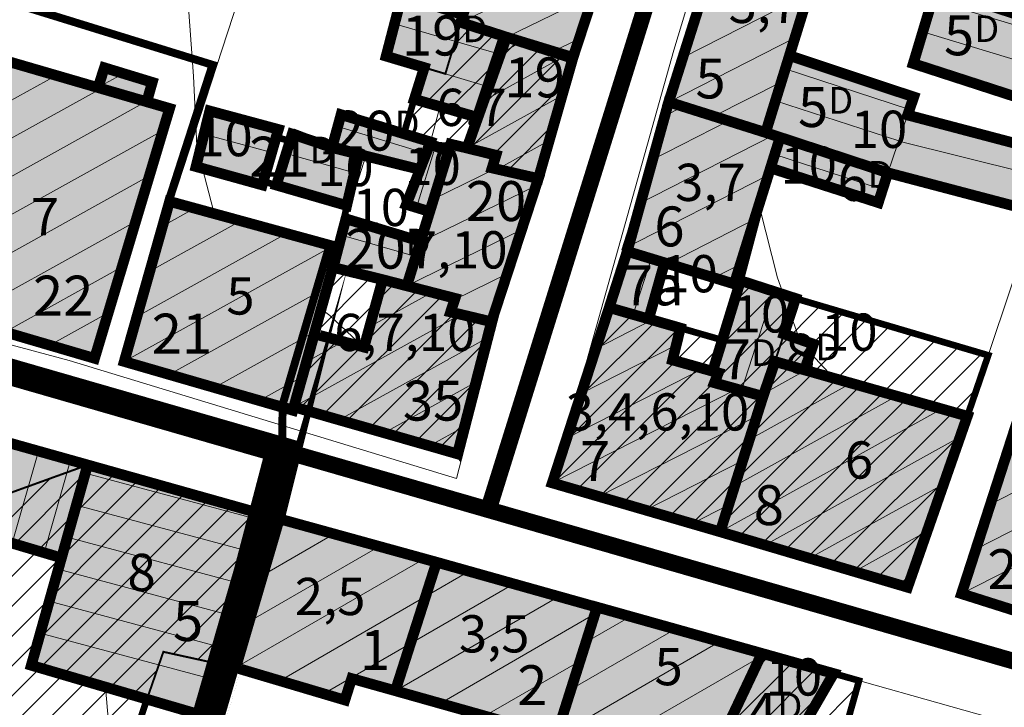
# Model space of a CAD drawing. Extents: x 5408609 to 5409966, y 4969478 to 4971152.
# Drawn here: x 5409607 to 5409681, y 4970543 to 4970594 of the extents above; entities that cross this region are included whole.
import ezdxf

# ---------------------------------------------------------------- set-up
doc = ezdxf.new("R2010")
doc.units = 0
doc.linetypes.add('DASHED', pattern=[0.75, 0.5, -0.25])
doc.layers.get('0').update_dxf_attribs({"color": 8, "linetype": 'CONTINUOUS'})
for name, color, linetype in [('01_SLOJNICE', 252, 'CONTINUOUS'), ('07_OSTALO', 252, 'CONTINUOUS'), ('0_gradivi dio', 140, 'CONTINUOUS'), ('BLOKOVI PODJELA-NOVO', 1, 'DASHED'), ('kulturno_dobro_registrira', 211, 'CONTINUOUS'), ('LEGENDA', 7, 'CONTINUOUS'), ('NATJECAJI', 40, 'CONTINUOUS'), ('OBJEKTI', 252, 'CONTINUOUS'), ('OBJEKTI BROJ', 251, 'CONTINUOUS')]:
    doc.layers.add(name, color=color, linetype=linetype)
doc.layers.add('06_KUCE', color=252, linetype='CONTINUOUS', lineweight=20)
doc.layers.add('DOGRADNJA_HATCH', color=140, linetype='CONTINUOUS', lineweight=13)
doc.layers.add('OBJEKTI hatch', color=7, linetype='CONTINUOUS', true_color=0xdfdfdf)
doc.styles.add('Style-Times New Roman', font='ARIALNB.TTF')
picture_1 = doc.add_image_def('image1.jpg', size_in_pixel=(7481, 11420))

msp = doc.modelspace()

# ---------------------------------------------------------------- hatches: boundary and pattern name
at = {"layer": 'DOGRADNJA_HATCH'}
h = msp.add_hatch(dxfattribs=at)
h.set_pattern_fill('ANSI31', color=256, scale=0.5)
h.paths.add_polyline_path([(5409639.837, 4970594.05), (5409638.683, 4970590.185), (5409637.097, 4970590.658), (5409636.354, 4970588.277), (5409635.562, 4970585.681), (5409637.563, 4970585.07), (5409639.08, 4970584.902), (5409640.305, 4970584.603), (5409642.486, 4970584.071), (5409642.195, 4970583.108), (5409645.67, 4970582.315), (5409648.256, 4970591.347), (5409643.256, 4970592.952)])
h = msp.add_hatch(dxfattribs=at)
h.set_pattern_fill('ANSI31', color=256, scale=0.5)
h.paths.add_polyline_path([(5409630.252, 4970575.637), (5409633.972, 4970574.717), (5409635.784, 4970574.249), (5409639.412, 4970573.313), (5409639.077, 4970572.284), (5409642.134, 4970571.496), (5409639.589, 4970561.623), (5409627.298, 4970565.151), (5409628.843, 4970570.634)])
h = msp.add_hatch(dxfattribs=at)
h.set_pattern_fill('ANSI31', color=256, scale=0.5)
h.paths.add_polyline_path([(5409650.991, 4970572.614), (5409656.343, 4970571.078), (5409659.486, 4970570.176), (5409660.846, 4970574.644), (5409664.994, 4970573.289), (5409663.449, 4970568.561), (5409662.551, 4970565.944), (5409659.33, 4970555.765), (5409646.747, 4970559.457)])
h = msp.add_hatch(dxfattribs=at)
h.set_pattern_fill('ANSI31', color=256, scale=0.5)
h.paths.add_polyline_path([(5409664.994, 4970573.289), (5409663.449, 4970568.561), (5409659.33, 4970555.765), (5409673.41, 4970551.596), (5409677.9, 4970564.457), (5409679.471, 4970569.031)])
h = msp.add_hatch(dxfattribs=at)
h.set_pattern_fill('ANSI31', color=256, scale=0.5)
h.paths.add_polyline_path([(5409626.212, 4970556.737), (5409611.806, 4970560.791), (5409604.427, 4970558.121), (5409588.666, 4970511.282), (5409603.373, 4970505.953), (5409617.496, 4970546.745), (5409622.932, 4970545.554)])
h = msp.add_hatch(dxfattribs=at)
h.set_pattern_fill('ANSI31', color=256, scale=0.5)
h.paths.add_polyline_path([(5409670.59, 4970537.621), (5409668.883, 4970541.444), (5409669.762, 4970544.578), (5409662.468, 4970546.626), (5409661.22, 4970543.986), (5409659.994, 4970541.394), (5409664.475, 4970539.275), (5409665.623, 4970537.506), (5409660.562, 4970534.38), (5409661.835, 4970532.29), (5409656.698, 4970529.274), (5409661.845, 4970520.243), (5409675.907, 4970528.545)])
at = {"layer": 'OBJEKTI hatch', "true_color": 0xc7c7c7}
for points in [[(5409652.047, 4970602.921), (5409643.297, 4970605.408), (5409640.013, 4970594.627), (5409639.837, 4970594.05), (5409643.275, 4970592.946), (5409648.253, 4970591.348)], [(5409659.642, 4970601.241), (5409666.767, 4970598.788), (5409664.531, 4970591.555), (5409662.743, 4970585.772), (5409655.46, 4970588.067)], [(5409686.408, 4970593.101), (5409684.6, 4970587.464), (5409673.835, 4970590.958), (5409675.535, 4970596.615)], [(5409641.079, 4970586.922), (5409636.354, 4970588.277), (5409637.097, 4970590.658), (5409634.232, 4970591.514), (5409635.416, 4970596.056), (5409640.013, 4970594.627), (5409639.837, 4970594.05), (5409643.109, 4970592.999)], [(5409640.305, 4970584.603), (5409643.275, 4970592.946), (5409648.275, 4970591.415), (5409645.67, 4970582.315), (5409642.195, 4970583.108), (5409642.486, 4970584.071)], [(5409617.964, 4970587.584), (5409604.198, 4970591.59), (5409598.846, 4970572.762), (5409612.327, 4970568.801)], [(5409664.531, 4970591.555), (5409673.876, 4970588.446), (5409673.412, 4970587.089), (5409683.784, 4970584.356), (5409682.486, 4970579.969), (5409671.93, 4970582.748), (5409663.83, 4970585.414), (5409662.743, 4970585.772)], [(5409613.066, 4970590.644), (5409616.662, 4970589.546), (5409616.249, 4970588.083), (5409612.583, 4970589.15)], [(5409655.46, 4970588.067), (5409662.743, 4970585.772), (5409663.83, 4970585.414), (5409663.109, 4970583.107), (5409660.385, 4970574.396), (5409652.346, 4970576.842)], [(5409620.98, 4970587.396), (5409626.136, 4970586.006), (5409624.929, 4970581.832), (5409619.949, 4970583.213)], [(5409630.167, 4970584.643), (5409630.844, 4970587.12), (5409637.563, 4970585.07), (5409636.774, 4970582.992), (5409632.176, 4970584.141), (5409630.186, 4970584.713)], [(5409627.177, 4970585.657), (5409630.167, 4970584.643), (5409632.176, 4970584.141), (5409631.271, 4970580.288), (5409625.987, 4970581.821)], [(5409663.109, 4970583.107), (5409671.21, 4970580.504), (5409671.93, 4970582.748), (5409663.83, 4970585.414)], [(5409638.917, 4970584.374), (5409637.52, 4970584.91), (5409635.753, 4970580.369), (5409637.51, 4970579.827)], [(5409645.67, 4970582.315), (5409642.148, 4970571.551), (5409639.077, 4970572.284), (5409639.412, 4970573.313), (5409635.784, 4970574.249), (5409636.798, 4970577.525), (5409638.917, 4970584.374), (5409639.08, 4970584.902), (5409642.486, 4970584.071), (5409642.195, 4970583.108)], [(5409617.963, 4970580.596), (5409630.639, 4970577.124), (5409627.226, 4970564.896), (5409614.556, 4970568.565)], [(5409635.784, 4970574.249), (5409633.972, 4970574.717), (5409630.252, 4970575.637), (5409630.639, 4970577.124), (5409631.209, 4970579.288), (5409636.819, 4970577.593)], [(5409652.346, 4970576.842), (5409650.991, 4970572.614), (5409653.959, 4970571.762), (5409655.153, 4970575.988)], [(5409628.843, 4970570.634), (5409632.572, 4970569.643), (5409633.972, 4970574.717), (5409639.412, 4970573.313), (5409639.077, 4970572.284), (5409642.148, 4970571.551), (5409639.589, 4970561.623), (5409627.298, 4970565.151), (5409628.888, 4970570.792)], [(5409660.858, 4970574.644), (5409664.999, 4970573.303), (5409664.126, 4970570.631), (5409666.338, 4970569.873), (5409665.668, 4970567.931), (5409663.449, 4970568.561), (5409662.551, 4970565.944), (5409658.898, 4970566.965), (5409659.192, 4970567.711), (5409658.766, 4970567.831)], [(5409650.991, 4970572.614), (5409653.959, 4970571.762), (5409656.343, 4970571.078), (5409655.752, 4970568.678), (5409658.766, 4970567.831), (5409659.192, 4970567.711), (5409658.898, 4970566.965), (5409662.551, 4970565.944), (5409659.33, 4970555.765), (5409646.714, 4970559.44), (5409650.991, 4970572.614), (5409653.959, 4970571.762)], [(5409677.9, 4970564.457), (5409673.41, 4970551.596), (5409659.33, 4970555.765), (5409662.551, 4970565.944), (5409663.449, 4970568.561), (5409665.668, 4970567.931)], [(5409681.804, 4970564.533), (5409686.878, 4970562.878), (5409685.721, 4970558.62), (5409691.952, 4970556.743), (5409691.349, 4970554.914), (5409693.754, 4970554.172), (5409692.088, 4970548.577), (5409691.544, 4970546.749), (5409688.898, 4970547.486), (5409677.46, 4970551.112), (5409681.802, 4970564.534)], [(5409605.64, 4970562.523), (5409603.738, 4970555.619), (5409609.841, 4970553.803), (5409611.806, 4970560.791)], [(5409611.806, 4970560.791), (5409626.212, 4970556.737), (5409621.764, 4970541.569), (5409607.572, 4970545.732)], [(5409626.212, 4970556.737), (5409638.024, 4970553.479), (5409634.925, 4970543.819), (5409631.646, 4970544.738), (5409631.133, 4970543.121), (5409622.935, 4970545.555), (5409626.214, 4970556.745)], [(5409638.024, 4970553.479), (5409650.078, 4970550.095), (5409647.01, 4970540.409), (5409634.925, 4970543.819), (5409638.026, 4970553.485)], [(5409650.08, 4970550.102), (5409662.468, 4970546.626), (5409658.112, 4970537.413), (5409647.01, 4970540.409)]]:
    msp.add_hatch(color=9, dxfattribs=at).paths.add_polyline_path(points)
h = msp.add_hatch(color=9, dxfattribs=at)
h.dxf.hatch_style = 1
h.paths.add_polyline_path([(5409662.468, 4970546.626), (5409667.854, 4970545.114), (5409664.475, 4970539.275), (5409659.994, 4970541.394)])

# ---------------------------------------------------------------- linework, layer by layer
at = {"layer": '01_SLOJNICE', "lineweight": 13}
for p, q in [((5409664.61, 4970572.111), (5409665.278, 4970570.236)), ((5409639.338, 4970561.695), (5409639.837, 4970561.024))]:
    msp.add_line(p, q, dxfattribs=at)
for points in [[(5409618.252, 4970606.25), (5409619.039, 4970600), (5409619.769, 4970590), (5409620.008, 4970584.786), (5409620.175, 4970584.131)], [(5409620.445, 4970583.075), (5409621.23, 4970580), (5409621.593, 4970579.602)], [(5409662.254, 4970580.372), (5409662.341, 4970580), (5409663.628, 4970574.864), (5409664.078, 4970573.601)], [(5409629.369, 4970572.501), (5409630, 4970572.023), (5409632.544, 4970569.65)], [(5409666.106, 4970569.201), (5409667.481, 4970567.725), (5409668.081, 4970567.246)], [(5409613.156, 4970544.094), (5409613.503, 4970540), (5409614.072, 4970536.651)]]:
    msp.add_lwpolyline(points, dxfattribs=at)
at = {"layer": '06_KUCE', "lineweight": 13}
for p, q in [((5409650.909, 4970599.45), (5409639.837, 4970594.05)), ((5409656.523, 4970591.414), (5409665.977, 4970596.231)), ((5409649.824, 4970596.139), (5409643.275, 4970592.946)), ((5409675.274, 4970595.747), (5409686.186, 4970592.41)), ((5409642.673, 4970591.694), (5409634.863, 4970593.934)), ((5409674.555, 4970593.352), (5409685.423, 4970590.029)), ((5409644.394, 4970592.586), (5409642.648, 4970591.619)), ((5409648.738, 4970592.828), (5409646.715, 4970591.842)), ((5409655.46, 4970588.067), (5409664.947, 4970592.901)), ((5409647.66, 4970591.538), (5409641.477, 4970588.111)), ((5409664.22, 4970590.549), (5409673.558, 4970587.515)), ((5409609.436, 4970590.066), (5409602.704, 4970586.334)), ((5409614.492, 4970590.208), (5409612.583, 4970589.15)), ((5409658.862, 4970586.995), (5409663.917, 4970589.57)), ((5409612.818, 4970589.082), (5409601.739, 4970582.941)), ((5409616.199, 4970588.098), (5409600.775, 4970579.548)), ((5409616.33, 4970588.368), (5409615.964, 4970588.166)), ((5409636.354, 4970588.277), (5409641.079, 4970586.922)), ((5409647.458, 4970588.568), (5409640.305, 4970584.603)), ((5409663.482, 4970588.161), (5409672.75, 4970585.149)), ((5409655.122, 4970586.997), (5409656.548, 4970587.724)), ((5409654.064, 4970583.652), (5409659.951, 4970586.652)), ((5409617.499, 4970585.96), (5409599.81, 4970576.155)), ((5409630.6, 4970586.227), (5409637.243, 4970584.197)), ((5409662.265, 4970585.923), (5409662.888, 4970586.24)), ((5409620.547, 4970585.641), (5409625.636, 4970584.277)), ((5409620.547, 4970585.641), (5409625.636, 4970584.277)), ((5409646.487, 4970585.171), (5409642.598, 4970583.016)), ((5409653.007, 4970580.308), (5409663.343, 4970585.574)), ((5409683.236, 4970582.506), (5409672.741, 4970585.122)), ((5409636.52, 4970580.132), (5409637.932, 4970584.752)), ((5409640.038, 4970584.668), (5409638.825, 4970584.077)), ((5409631.847, 4970582.741), (5409626.728, 4970584.209)), ((5409663.429, 4970584.132), (5409671.529, 4970581.5)), ((5409642.431, 4970583.054), (5409637.811, 4970580.801)), ((5409616.528, 4970582.563), (5409598.846, 4970572.762)), ((5409651.949, 4970576.963), (5409662.939, 4970582.563)), ((5409645.49, 4970581.764), (5409636.798, 4970577.525)), ((5409619.855, 4970580.078), (5409617.437, 4970578.737)), ((5409655.397, 4970575.914), (5409661.895, 4970579.225)), ((5409615.556, 4970579.166), (5409602.216, 4970571.772)), ((5409623.307, 4970579.132), (5409616.476, 4970575.346)), ((5409644.407, 4970578.455), (5409635.784, 4970574.249)), ((5409626.758, 4970578.187), (5409615.516, 4970571.956)), ((5409630.885, 4970578.056), (5409636.467, 4970576.456)), ((5409630.209, 4970577.242), (5409614.556, 4970568.565)), ((5409652.79, 4970572.097), (5409654.153, 4970576.292)), ((5409614.584, 4970575.769), (5409605.587, 4970570.782)), ((5409658.844, 4970574.865), (5409660.851, 4970575.887)), ((5409643.324, 4970575.145), (5409639.383, 4970573.223)), ((5409629.842, 4970574.18), (5409617.943, 4970567.584)), ((5409634.156, 4970574.669), (5409633.924, 4970574.54)), ((5409637.675, 4970573.761), (5409632.992, 4970571.166)), ((5409660.929, 4970566.397), (5409663.346, 4970573.838)), ((5409613.612, 4970572.372), (5409608.957, 4970569.791)), ((5409639.838, 4970572.102), (5409627.298, 4970565.151)), ((5409642.241, 4970571.835), (5409641.819, 4970571.63)), ((5409649.988, 4970569.526), (5409654.226, 4970571.685)), ((5409628.888, 4970570.792), (5409621.33, 4970566.603)), ((5409641.839, 4970570.353), (5409630.695, 4970564.176)), ((5409630.999, 4970570.061), (5409628.253, 4970568.538)), ((5409648.897, 4970566.164), (5409656.028, 4970569.797)), ((5409612.64, 4970568.975), (5409612.327, 4970568.801)), ((5409627.933, 4970567.405), (5409624.717, 4970565.622)), ((5409647.805, 4970562.802), (5409658.063, 4970568.029)), ((5409665.761, 4970567.905), (5409662.621, 4970566.164)), ((5409640.98, 4970567.018), (5409634.093, 4970563.201)), ((5409669.17, 4970566.936), (5409661.524, 4970562.698)), ((5409646.714, 4970559.44), (5409660.567, 4970566.498)), ((5409672.58, 4970565.968), (5409660.427, 4970559.231)), ((5409650.218, 4970558.419), (5409662.083, 4970564.465)), ((5409675.99, 4970565), (5409659.33, 4970555.765)), ((5409640.12, 4970563.683), (5409637.49, 4970562.225)), ((5409677.356, 4970562.899), (5409662.691, 4970554.77)), ((5409608.119, 4970561.827), (5409606.134, 4970554.906)), ((5409610.526, 4970561.151), (5409608.531, 4970554.193)), ((5409653.721, 4970557.399), (5409661.024, 4970561.12)), ((5409679.634, 4970557.831), (5409686.451, 4970561.305)), ((5409611.632, 4970560.173), (5409626.084, 4970556.301)), ((5409676.119, 4970559.354), (5409666.052, 4970553.775)), ((5409610.955, 4970557.766), (5409625.381, 4970553.901)), ((5409657.225, 4970556.378), (5409659.966, 4970557.775)), ((5409678.547, 4970554.472), (5409686.329, 4970558.437)), ((5409677.46, 4970551.112), (5409689.789, 4970557.394)), ((5409625.99, 4970555.979), (5409626.96, 4970556.539)), ((5409624.972, 4970552.504), (5409630.34, 4970555.604)), ((5409674.881, 4970555.81), (5409669.414, 4970552.779)), ((5409610.279, 4970555.36), (5409624.678, 4970551.501)), ((5409623.953, 4970549.03), (5409633.721, 4970554.669)), ((5409622.935, 4970545.555), (5409637.102, 4970553.734)), ((5409609.602, 4970552.953), (5409623.974, 4970549.102)), ((5409637.198, 4970550.905), (5409640.474, 4970552.796)), ((5409636.062, 4970547.362), (5409643.836, 4970551.851)), ((5409673.644, 4970552.266), (5409672.775, 4970551.784)), ((5409608.925, 4970550.546), (5409623.271, 4970546.702)), ((5409626.237, 4970544.575), (5409637.198, 4970550.903)), ((5409634.925, 4970543.819), (5409647.198, 4970550.905)), ((5409638.284, 4970542.871), (5409649.917, 4970549.588)), ((5409649.248, 4970547.475), (5409652.583, 4970549.4)), ((5409608.249, 4970548.139), (5409622.567, 4970544.302)), ((5409648.129, 4970543.942), (5409655.947, 4970548.456)), ((5409647.01, 4970540.409), (5409659.312, 4970547.512)), ((5409629.539, 4970543.594), (5409636.061, 4970547.36)), ((5409641.643, 4970541.924), (5409648.798, 4970546.055)), ((5409650.417, 4970539.489), (5409662.352, 4970546.38))]:
    msp.add_line(p, q, dxfattribs=at)
for points in [[(5409639.837, 4970594.05), (5409640.013, 4970594.627), (5409643.297, 4970605.408), (5409652.044, 4970602.912), (5409648.253, 4970591.348), (5409643.109, 4970592.999)], [(5409655.46, 4970588.067), (5409659.642, 4970601.241), (5409666.767, 4970598.788), (5409664.531, 4970591.555), (5409662.743, 4970585.772)], [(5409673.835, 4970590.958), (5409675.535, 4970596.615), (5409686.408, 4970593.101), (5409686.401, 4970593.079), (5409684.6, 4970587.464)], [(5409634.232, 4970591.514), (5409635.416, 4970596.056), (5409640.013, 4970594.627), (5409639.837, 4970594.05), (5409643.109, 4970592.999), (5409641.853, 4970589.238), (5409637.097, 4970590.658)], [(5409640.305, 4970584.603), (5409641.853, 4970589.238), (5409643.109, 4970592.999), (5409648.253, 4970591.348), (5409645.67, 4970582.315), (5409642.195, 4970583.108), (5409642.486, 4970584.071)], [(5409598.846, 4970572.762), (5409604.198, 4970591.59), (5409612.583, 4970589.15), (5409616.249, 4970588.083), (5409617.964, 4970587.584), (5409612.57, 4970568.73)], [(5409662.743, 4970585.772), (5409664.531, 4970591.555), (5409673.876, 4970588.446), (5409673.412, 4970587.089), (5409671.93, 4970582.748), (5409663.83, 4970585.414)], [(5409612.583, 4970589.15), (5409613.066, 4970590.644), (5409616.662, 4970589.546), (5409616.249, 4970588.083)], [(5409636.354, 4970588.277), (5409637.097, 4970590.658), (5409641.853, 4970589.238), (5409640.305, 4970584.603), (5409639.08, 4970584.902), (5409638.917, 4970584.374), (5409637.52, 4970584.91), (5409637.563, 4970585.07), (5409638.247, 4970587.588)], [(5409651.949, 4970576.963), (5409655.46, 4970588.067), (5409662.743, 4970585.772), (5409663.83, 4970585.414), (5409663.109, 4970583.107), (5409660.385, 4970574.396), (5409655.153, 4970575.988), (5409652.346, 4970576.842)], [(5409619.949, 4970583.213), (5409620.98, 4970587.396), (5409626.136, 4970586.006), (5409624.929, 4970581.832)], [(5409630.167, 4970584.643), (5409630.186, 4970584.713), (5409630.844, 4970587.12), (5409637.563, 4970585.07), (5409637.52, 4970584.91), (5409636.774, 4970582.992), (5409632.176, 4970584.141)], [(5409671.93, 4970582.748), (5409673.412, 4970587.089), (5409683.784, 4970584.356), (5409682.486, 4970579.969)], [(5409625.987, 4970581.821), (5409627.177, 4970585.657), (5409630.186, 4970584.713), (5409630.167, 4970584.643), (5409632.176, 4970584.141), (5409631.271, 4970580.288)], [(5409663.109, 4970583.107), (5409663.83, 4970585.414), (5409671.93, 4970582.748), (5409671.21, 4970580.504)], [(5409635.784, 4970574.249), (5409636.819, 4970577.593), (5409637.51, 4970579.827), (5409638.917, 4970584.374), (5409639.08, 4970584.902), (5409640.305, 4970584.603), (5409642.486, 4970584.071), (5409642.195, 4970583.108), (5409645.67, 4970582.315), (5409642.148, 4970571.551), (5409639.077, 4970572.284), (5409639.412, 4970573.313)], [(5409614.556, 4970568.565), (5409617.963, 4970580.596), (5409630.639, 4970577.124), (5409630.669, 4970577.116), (5409630.252, 4970575.637), (5409628.843, 4970570.634), (5409627.298, 4970565.151), (5409627.226, 4970564.896)], [(5409630.252, 4970575.637), (5409630.669, 4970577.116), (5409630.639, 4970577.124), (5409631.209, 4970579.288), (5409636.819, 4970577.593), (5409635.784, 4970574.249), (5409633.972, 4970574.717), (5409633.929, 4970574.56)], [(5409650.991, 4970572.614), (5409652.346, 4970576.842), (5409655.153, 4970575.988), (5409653.959, 4970571.762)], [(5409627.298, 4970565.151), (5409628.843, 4970570.634), (5409632.572, 4970569.643), (5409633.929, 4970574.56), (5409633.972, 4970574.717), (5409635.784, 4970574.249), (5409639.412, 4970573.313), (5409639.077, 4970572.284), (5409642.148, 4970571.551), (5409639.589, 4970561.623)], [(5409658.766, 4970567.831), (5409660.858, 4970574.644), (5409664.999, 4970573.303), (5409664.126, 4970570.631), (5409663.449, 4970568.561), (5409663.385, 4970568.579), (5409662.551, 4970565.944), (5409658.898, 4970566.965), (5409659.192, 4970567.711)], [(5409646.714, 4970559.44), (5409650.991, 4970572.614), (5409653.959, 4970571.762), (5409656.343, 4970571.078), (5409655.752, 4970568.678), (5409658.766, 4970567.831), (5409659.192, 4970567.711), (5409658.898, 4970566.965), (5409662.551, 4970565.944), (5409659.33, 4970555.765)], [(5409663.449, 4970568.561), (5409664.126, 4970570.631), (5409666.338, 4970569.873), (5409665.668, 4970567.931)], [(5409659.33, 4970555.765), (5409662.551, 4970565.944), (5409663.385, 4970568.579), (5409663.449, 4970568.561), (5409665.668, 4970567.931), (5409677.9, 4970564.457), (5409673.41, 4970551.596)], [(5409677.46, 4970551.112), (5409681.802, 4970564.534), (5409681.804, 4970564.533), (5409686.797, 4970562.904), (5409686.878, 4970562.878), (5409686.804, 4970562.604), (5409685.721, 4970558.62), (5409687.336, 4970558.133), (5409691.952, 4970556.743), (5409691.349, 4970554.914), (5409688.933, 4970547.591), (5409688.898, 4970547.486)], [(5409603.738, 4970555.619), (5409605.64, 4970562.523), (5409611.806, 4970560.791), (5409609.841, 4970553.803)], [(5409607.572, 4970545.732), (5409609.841, 4970553.803), (5409611.806, 4970560.791), (5409626.212, 4970556.737), (5409622.935, 4970545.555), (5409621.764, 4970541.569)], [(5409622.935, 4970545.555), (5409626.212, 4970556.737), (5409626.214, 4970556.745), (5409638.024, 4970553.479), (5409634.925, 4970543.819), (5409631.646, 4970544.738), (5409631.133, 4970543.121)], [(5409634.925, 4970543.819), (5409638.024, 4970553.479), (5409638.026, 4970553.485), (5409650.078, 4970550.095), (5409647.01, 4970540.409), (5409646.412, 4970540.578), (5409641.986, 4970541.827)], [(5409647.01, 4970540.409), (5409650.078, 4970550.095), (5409650.08, 4970550.102), (5409662.468, 4970546.626), (5409659.813, 4970541.011), (5409658.112, 4970537.413), (5409649.45, 4970539.75)]]:
    msp.add_lwpolyline(points, close=True, dxfattribs=at)
msp.add_lwpolyline([(5409637.52, 4970584.91), (5409638.917, 4970584.374), (5409637.51, 4970579.827), (5409635.753, 4970580.369), (5409636.774, 4970582.992)], dxfattribs=at)
at = {"layer": '07_OSTALO', "linetype": 'Continuous', "lineweight": 13}
for p, q in [((5409624.415, 4970599.746), (5409618.152, 4970580.544)), ((5409631.209, 4970579.288), (5409632.696, 4970584.011))]:
    msp.add_line(p, q, dxfattribs=at)
for points in [[(5409643.14, 4970573.823), (5409639.513, 4970559.768), (5409610.422, 4970568.631), (5409598.102, 4970571.957), (5409595.304, 4970573.572), (5409598.852, 4970584.606), (5409612.55, 4970628.576), (5409618.244, 4970647.198), (5409622.356, 4970660.606), (5409627.015, 4970675.507), (5409633.727, 4970697.458), (5409640.083, 4970715.179), (5409642.454, 4970720.138), (5409647.819, 4970727.231), (5409651.996, 4970729.985), (5409661.608, 4970732.353)], [(5409714.112, 4970664.052), (5409692.412, 4970670.834), (5409682.132, 4970674.522), (5409687.076, 4970690.834), (5409679.755, 4970693.081), (5409674.716, 4970677.195), (5409669.684, 4970660.488), (5409666.448, 4970648.571), (5409663.719, 4970639.044), (5409655.551, 4970614.206), (5409648.275, 4970591.415)], [(5409688.415, 4970547.621), (5409677.46, 4970551.112), (5409681.963, 4970565.03), (5409688.052, 4970582.832), (5409695.185, 4970604.817), (5409696.718, 4970609.274), (5409702.722, 4970608.032), (5409707.933, 4970623.964), (5409698.039, 4970626.466), (5409685.818, 4970587.947), (5409678.821, 4970567.095), (5409673.375, 4970551.497), (5409646.74, 4970559.432), (5409655.853, 4970591.955), (5409667.189, 4970629.5), (5409669.314, 4970637.212), (5409670.489, 4970638.484), (5409672.662, 4970638.27), (5409734.325, 4970617.892)], [(5409643.14, 4970573.823), (5409645.67, 4970582.315), (5409648.275, 4970591.415)], [(5409614.066, 4970491.174), (5409606.772, 4970486.737), (5409578.426, 4970469.491), (5409575.461, 4970472.131), (5409582.082, 4970491.4), (5409588.666, 4970511.282), (5409598.693, 4970541.144), (5409603.738, 4970555.619), (5409605.64, 4970562.523), (5409626.214, 4970556.745), (5409650.08, 4970550.102), (5409667.077, 4970545.332), (5409678.622, 4970542.092), (5409688.058, 4970539.444), (5409689.672, 4970537.173), (5409664.73, 4970521.998), (5409661.845, 4970520.243), (5409631.063, 4970501.515), (5409614.066, 4970491.174)]]:
    msp.add_lwpolyline(points, dxfattribs=at)
at = {"layer": '0_gradivi dio', "color": 250, "linetype": 'Continuous', "ltscale": 1.5, "true_color": 0x1f1f1f, "const_width": 0.5, "flags": 128}
for points in [[(5409682.486, 4970579.969), (5409671.93, 4970582.748), (5409671.21, 4970580.504), (5409663.109, 4970583.107), (5409660.858, 4970574.644), (5409664.999, 4970573.303), (5409679.471, 4970569.031), (5409677.9, 4970564.457), (5409673.41, 4970551.596), (5409659.33, 4970555.765), (5409646.714, 4970559.44), (5409650.991, 4970572.614), (5409652.346, 4970576.842), (5409655.46, 4970588.067), (5409659.642, 4970601.241), (5409663.655, 4970613.459), (5409667.001, 4970625.073), (5409670.749, 4970637.142)], [(5409685.056, 4970619.433), (5409678.046, 4970621.111), (5409676.761, 4970617.096), (5409677.981, 4970616.792), (5409677.981, 4970616.792), (5409676.894, 4970613.413), (5409675.515, 4970613.778), (5409673.88, 4970608.336), (5409675.177, 4970607.947), (5409671.665, 4970597.101), (5409666.767, 4970598.788), (5409664.531, 4970591.555), (5409673.876, 4970588.446), (5409673.412, 4970587.089), (5409683.784, 4970584.356)], [(5409651.879, 4970602.705), (5409648.228, 4970591.268), (5409645.67, 4970582.315), (5409642.13, 4970571.497), (5409639.589, 4970561.623), (5409627.272, 4970565.061), (5409614.581, 4970568.655), (5409617.948, 4970580.544), (5409630.669, 4970577.116), (5409631.271, 4970580.288), (5409625.006, 4970582.1), (5409624.929, 4970581.832), (5409619.949, 4970583.213), (5409620.98, 4970587.396), (5409626.109, 4970585.913), (5409625.967, 4970585.421), (5409627.274, 4970585.073), (5409627.455, 4970585.749), (5409630.186, 4970584.713), (5409630.844, 4970587.12), (5409635.562, 4970585.681), (5409637.053, 4970590.671), (5409634.232, 4970591.513), (5409635.416, 4970596.056)], [(5409691.503, 4970546.762), (5409677.46, 4970551.112), (5409681.791, 4970564.498)], [(5409641.986, 4970541.827), (5409631.646, 4970544.738), (5409631.163, 4970543.112), (5409622.961, 4970545.547), (5409626.114, 4970556.773), (5409638.018, 4970553.459), (5409650.08, 4970550.102), (5409662.48, 4970546.651), (5409669.762, 4970544.578), (5409668.883, 4970541.444)]]:
    msp.add_lwpolyline(points, dxfattribs=at)
for points in [[(5409675.55, 4970600.277), (5409687.707, 4970596.389), (5409686.591, 4970592.972), (5409686.408, 4970593.101), (5409684.6, 4970587.464), (5409673.823, 4970590.921), (5409675.639, 4970596.582), (5409674.491, 4970596.923)], [(5409598.846, 4970572.762), (5409604.198, 4970591.59), (5409612.583, 4970589.15), (5409613.066, 4970590.644), (5409616.662, 4970589.546), (5409616.198, 4970588.098), (5409617.96, 4970587.569), (5409612.327, 4970568.801)], [(5409655.153, 4970575.988), (5409660.744, 4970574.271), (5409659.486, 4970570.176), (5409653.959, 4970571.762)], [(5409605.64, 4970562.523), (5409611.806, 4970560.789), (5409626.166, 4970556.581), (5409621.764, 4970541.569), (5409616.263, 4970543.183), (5409614.072, 4970536.651), (5409618.534, 4970535.443), (5409616.402, 4970529.226), (5409611.896, 4970530.571), (5409605.058, 4970510.82), (5409607.411, 4970510.072), (5409603.373, 4970505.953), (5409588.666, 4970511.282)]]:
    msp.add_lwpolyline(points, close=True, dxfattribs=at)
at = {"layer": 'BLOKOVI PODJELA-NOVO', "ltscale": 10, "const_width": 1.25, "flags": 128}
for points in [[(5409660.935, 4970733.788), (5409662.128, 4970725.103), (5409660.28, 4970705.927), (5409684.372, 4970693.467), (5409641.914, 4970557.425)], [(5409544.496, 4970585.522), (5409718.223, 4970535.415)], [(5409625.832, 4970562.063), (5409619.51, 4970537.952), (5409630.73, 4970535.055), (5409628.335, 4970526.11), (5409623.04, 4970520.189), (5409616.877, 4970521.053), (5409603.708, 4970503.825), (5409586.024, 4970510.093), (5409570.787, 4970463.939), (5409573.843, 4970459.761)]]:
    msp.add_lwpolyline(points, dxfattribs=at)
at = {"layer": 'DOGRADNJA_HATCH', "const_width": 0.15}
for points in [[(5409639.837, 4970594.05), (5409638.683, 4970590.185), (5409637.097, 4970590.658), (5409636.354, 4970588.277), (5409635.562, 4970585.681), (5409637.563, 4970585.07), (5409639.08, 4970584.902), (5409640.305, 4970584.603), (5409642.486, 4970584.071), (5409642.195, 4970583.108), (5409645.67, 4970582.315), (5409648.256, 4970591.347), (5409643.256, 4970592.952)], [(5409630.252, 4970575.637), (5409633.972, 4970574.717), (5409635.784, 4970574.249), (5409639.412, 4970573.313), (5409639.077, 4970572.284), (5409642.134, 4970571.496), (5409639.589, 4970561.623), (5409627.298, 4970565.151), (5409628.843, 4970570.634)], [(5409650.991, 4970572.614), (5409656.343, 4970571.078), (5409659.486, 4970570.176), (5409660.846, 4970574.644), (5409664.994, 4970573.289), (5409663.449, 4970568.561), (5409662.551, 4970565.944), (5409659.33, 4970555.765), (5409646.747, 4970559.457)], [(5409664.994, 4970573.289), (5409663.449, 4970568.561), (5409659.33, 4970555.765), (5409673.41, 4970551.596), (5409677.9, 4970564.457), (5409679.471, 4970569.031)], [(5409626.212, 4970556.737), (5409611.806, 4970560.791), (5409604.427, 4970558.121), (5409588.666, 4970511.282), (5409603.373, 4970505.953), (5409603.373, 4970505.953), (5409603.373, 4970505.953), (5409617.496, 4970546.745), (5409622.932, 4970545.554)], [(5409670.59, 4970537.621), (5409668.883, 4970541.444), (5409669.762, 4970544.578), (5409662.468, 4970546.626), (5409661.22, 4970543.986), (5409659.994, 4970541.394), (5409664.475, 4970539.275), (5409665.623, 4970537.506), (5409660.562, 4970534.38), (5409661.835, 4970532.29), (5409656.698, 4970529.274), (5409661.845, 4970520.243), (5409675.907, 4970528.545)]]:
    msp.add_lwpolyline(points, close=True, dxfattribs=at)
at = {"layer": 'kulturno_dobro_registrira', "const_width": 0.6}
msp.add_lwpolyline([(5409615.767, 4970521.63), (5409626.377, 4970558.928), (5409626.458, 4970565.334), (5409626.458, 4970565.334), (5409629.986, 4970577.303), (5409617.885, 4970580.617), (5409621.19, 4970590.86), (5409603.11, 4970596.45), (5409599.069, 4970597.697), (5409606.926, 4970622.194), (5409602.961, 4970623.502), (5409585.952, 4970628.79), (5409590.682, 4970642.297)], dxfattribs=at)
at = {"layer": 'NATJECAJI', "color": 3, "linetype": 'DASHED', "ltscale": 10, "const_width": 2, "flags": 128}
msp.add_lwpolyline([(5409292.567, 4970492.713), (5409296.517, 4970485.394), (5409301.126, 4970487.676), (5409306.113, 4970487.292), (5409310.649, 4970483.818), (5409312.59, 4970479.261), (5409310.259, 4970470.688), (5409306.866, 4970468.414), (5409309.352, 4970465.274), (5409314.01, 4970458.038), (5409317.473, 4970449.2), (5409319.593, 4970440.025), (5409350.507, 4970408.668), (5409354.792, 4970404.677), (5409420.49, 4970457.71), (5409429.579, 4970462.086), (5409433.467, 4970462.396), (5409437.046, 4970460.607), (5409533.028, 4970427.663), (5409547.331, 4970440.962), (5409559.8, 4970450.976), (5409573.843, 4970459.761), (5409571.09, 4970464.161), (5409586.024, 4970510.093), (5409603.708, 4970503.825), (5409616.877, 4970521.053), (5409623.04, 4970520.189), (5409628.335, 4970526.11), (5409630.73, 4970535.055), (5409619.521, 4970537.994), (5409626.414, 4970561.895), (5409591.541, 4970571.953), (5409544.496, 4970585.522), (5409541.827, 4970587.12), (5409489.578, 4970603.464), (5409514.428, 4970679.138), (5409502.912, 4970681.446), (5409495.603, 4970683.494), (5409486.832, 4970683.961), (5409478.36, 4970682.735), (5409459.703, 4970675.781), (5409398.151, 4970590.942), (5409395.614, 4970586.725), (5409337.784, 4970516.267), (5409328.427, 4970509.674), (5409312.353, 4970502.413)], close=True, dxfattribs=at)
at = {"layer": 'OBJEKTI', "const_width": 0.8}
for points in [[(5409652.047, 4970602.921), (5409643.297, 4970605.408), (5409640.013, 4970594.627), (5409639.837, 4970594.05), (5409643.275, 4970592.946), (5409648.253, 4970591.348), (5409652.047, 4970602.921)], [(5409659.642, 4970601.241), (5409666.767, 4970598.788), (5409664.531, 4970591.555), (5409662.743, 4970585.772), (5409655.46, 4970588.067), (5409659.642, 4970601.241)], [(5409640.305, 4970584.603), (5409643.275, 4970592.946), (5409648.275, 4970591.415), (5409645.67, 4970582.315), (5409642.195, 4970583.108), (5409642.486, 4970584.071), (5409640.305, 4970584.603)], [(5409617.964, 4970587.584), (5409604.198, 4970591.59), (5409598.846, 4970572.762), (5409612.327, 4970568.801), (5409617.964, 4970587.584)], [(5409664.531, 4970591.555), (5409673.876, 4970588.446), (5409673.412, 4970587.089), (5409683.784, 4970584.356), (5409682.486, 4970579.969), (5409671.93, 4970582.748), (5409663.83, 4970585.414), (5409662.743, 4970585.772), (5409664.531, 4970591.555)], [(5409613.066, 4970590.644), (5409616.662, 4970589.546), (5409616.249, 4970588.083), (5409612.583, 4970589.15), (5409613.066, 4970590.644)], [(5409620.98, 4970587.396), (5409626.136, 4970586.006), (5409624.929, 4970581.832), (5409619.949, 4970583.213), (5409620.98, 4970587.396)], [(5409627.177, 4970585.657), (5409630.167, 4970584.643), (5409632.176, 4970584.141), (5409631.271, 4970580.288), (5409625.987, 4970581.821), (5409627.177, 4970585.657)], [(5409663.109, 4970583.107), (5409671.21, 4970580.504), (5409671.93, 4970582.748), (5409663.83, 4970585.414), (5409663.109, 4970583.107)], [(5409638.917, 4970584.374), (5409637.52, 4970584.91), (5409635.753, 4970580.369), (5409637.51, 4970579.827), (5409638.917, 4970584.374)], [(5409645.67, 4970582.315), (5409642.148, 4970571.551), (5409639.077, 4970572.284), (5409639.412, 4970573.313), (5409635.784, 4970574.249), (5409636.798, 4970577.525), (5409638.917, 4970584.374), (5409639.08, 4970584.902), (5409642.486, 4970584.071), (5409642.195, 4970583.108), (5409645.67, 4970582.315)], [(5409617.963, 4970580.596), (5409630.639, 4970577.124), (5409627.226, 4970564.896), (5409614.556, 4970568.565), (5409617.963, 4970580.596)], [(5409635.784, 4970574.249), (5409633.972, 4970574.717), (5409630.252, 4970575.637), (5409630.639, 4970577.124), (5409631.209, 4970579.288), (5409636.819, 4970577.593), (5409635.784, 4970574.249)], [(5409652.346, 4970576.842), (5409650.991, 4970572.614), (5409653.959, 4970571.762), (5409655.153, 4970575.988), (5409652.346, 4970576.842)], [(5409660.858, 4970574.644), (5409664.999, 4970573.303), (5409664.126, 4970570.631), (5409666.338, 4970569.873), (5409665.668, 4970567.931), (5409663.449, 4970568.561), (5409662.551, 4970565.944), (5409658.898, 4970566.965), (5409659.192, 4970567.711), (5409658.766, 4970567.831), (5409660.858, 4970574.644)], [(5409605.64, 4970562.523), (5409603.738, 4970555.619), (5409609.841, 4970553.803), (5409611.806, 4970560.791), (5409605.64, 4970562.523)], [(5409611.806, 4970560.791), (5409626.212, 4970556.737), (5409621.764, 4970541.569), (5409607.572, 4970545.732), (5409611.806, 4970560.791)], [(5409650.08, 4970550.102), (5409662.468, 4970546.626), (5409658.112, 4970537.413), (5409647.01, 4970540.409), (5409650.08, 4970550.102)]]:
    msp.add_lwpolyline(points, dxfattribs=at)
for points in [[(5409686.408, 4970593.101), (5409684.6, 4970587.464), (5409673.835, 4970590.958), (5409675.535, 4970596.615)], [(5409641.079, 4970586.922), (5409636.354, 4970588.277), (5409637.097, 4970590.658), (5409634.232, 4970591.514), (5409635.416, 4970596.056), (5409640.013, 4970594.627), (5409639.837, 4970594.05), (5409643.109, 4970592.999)], [(5409655.46, 4970588.067), (5409662.743, 4970585.772), (5409663.83, 4970585.414), (5409663.109, 4970583.107), (5409660.385, 4970574.396), (5409652.346, 4970576.842), (5409655.46, 4970588.067)], [(5409630.167, 4970584.643), (5409630.844, 4970587.12), (5409637.563, 4970585.07), (5409636.774, 4970582.992), (5409632.176, 4970584.141), (5409630.186, 4970584.713)], [(5409626.212, 4970556.737), (5409638.024, 4970553.479), (5409634.925, 4970543.819), (5409631.646, 4970544.738), (5409631.133, 4970543.121), (5409622.935, 4970545.555), (5409626.214, 4970556.745)], [(5409628.843, 4970570.634), (5409632.572, 4970569.643), (5409633.972, 4970574.717), (5409639.412, 4970573.313), (5409639.077, 4970572.284), (5409642.148, 4970571.551), (5409639.589, 4970561.623), (5409627.298, 4970565.151), (5409628.888, 4970570.792)], [(5409650.991, 4970572.614), (5409653.959, 4970571.762), (5409656.343, 4970571.078), (5409655.752, 4970568.678), (5409658.766, 4970567.831), (5409659.192, 4970567.711), (5409658.898, 4970566.965), (5409662.551, 4970565.944), (5409659.33, 4970555.765), (5409646.714, 4970559.44), (5409650.991, 4970572.614), (5409653.959, 4970571.762)], [(5409677.9, 4970564.457), (5409673.41, 4970551.596), (5409659.33, 4970555.765), (5409662.551, 4970565.944), (5409663.449, 4970568.561), (5409665.668, 4970567.931)], [(5409681.804, 4970564.533), (5409686.878, 4970562.878), (5409685.721, 4970558.62), (5409691.952, 4970556.743), (5409691.349, 4970554.914), (5409693.754, 4970554.172), (5409692.088, 4970548.577), (5409691.544, 4970546.749), (5409688.898, 4970547.486), (5409677.46, 4970551.112), (5409681.802, 4970564.534)], [(5409638.024, 4970553.479), (5409650.078, 4970550.095), (5409647.01, 4970540.409), (5409634.925, 4970543.819), (5409638.026, 4970553.485)], [(5409662.468, 4970546.626), (5409667.854, 4970545.114), (5409664.475, 4970539.275), (5409659.994, 4970541.394)]]:
    msp.add_lwpolyline(points, close=True, dxfattribs=at)

# ---------------------------------------------------------------- texts
at = {"layer": 'LEGENDA', "color": 205, "true_color": 0x7d41af, "char_height": 2.8, "width": 10.53077, "attachment_point": 1, "style": 'Style-Times New Roman'}
for s, insert in [('{\\fArial|b0|i0|c238|p34;3,7}', (5409659.962, 4970596.806)), ('{\\fArial|b0|i0|c238|p34;6,7}', (5409637.998, 4970589.064)), ('\\fArial|b0|i0|c238|p34;10', (5409669.138, 4970587.417)), ('\\fArial|b0|i0|c238|p34;10', (5409619.969, 4970586.794)), ('\\fArial|b0|i0|c238|p34;10', (5409629.055, 4970584.544)), ('\\fArial|b0|i0|c238|p34;10', (5409635.605, 4970584.635)), ('\\fArial|b0|i0|c238|p34;10', (5409663.861, 4970584.719)), ('{\\fArial|b0|i0|c238|p34;3,7}', (5409655.948, 4970583.429)), ('\\fArial|b0|i0|c238|p34;10', (5409631.714, 4970581.546)), ('{\\fArial|b0|i0|c238|p34;7}', (5409607.545, 4970580.852)), ('{\\fArial|b0|i0|c238|p34; 7,10}', (5409635.079, 4970578.357)), ('\\fArial|b0|i0|c238|p34;10', (5409654.911, 4970576.564)), ('\\fArial|b0|i0|c238|p34;5', (5409622.226, 4970574.893)), ('\\fArial|b0|i0|c238|p34;10', (5409660.271, 4970573.545)), ('{\\fArial|b0|i0|c238|p34;6,7,10}', (5409630.335, 4970572.15)), ('\\fArial|b0|i0|c238|p34;10', (5409666.912, 4970572.169)), ('{\\fArial|b0|i0|c238|p34;3,4,6,10}', (5409647.721, 4970566.175)), ('{\\fArial|b0|i0|c238|p34;6}', (5409668.697, 4970562.562)), ('\\fArial|b0|i0|c238|p34;8', (5409614.801, 4970554.113)), ('{\\fArial|b0|i0|c238|p34;2,5}', (5409627.376, 4970552.306)), ('{\\fArial|b0|i0|c238|p34;3,5}', (5409639.701, 4970549.499)), ('{\\fArial|b0|i0|c238|p34;5}', (5409654.398, 4970547.033)), ('{\\fArial|b0|i0|c238|p34;10}', (5409662.749, 4970546.255))]:
    msp.add_mtext(s, dxfattribs=dict(at, insert=insert))
at = {"layer": 'OBJEKTI BROJ', "color": 250, "true_color": 0x1f1f1f, "char_height": 3, "width": 4.72066, "attachment_point": 1, "style": 'Style-Times New Roman'}
for s, insert in [('19{\\H0.66667x;D}', (5409635.415, 4970594.563)), ('5{\\H0.66667x;D}', (5409676.143, 4970594.578)), ('{\\fArial Narrow|b1|i0|c238|p34;19}', (5409643.116, 4970591.415)), ('{\\fArial Narrow|b1|i0|c238|p34;5}', (5409657.47, 4970591.336)), ('5{\\H0.66667x;D}', (5409665.174, 4970589.189)), ('20{\\H0.66667x;D}', (5409630.329, 4970587.412)), ('21{\\H0.66667x;D}', (5409623.956, 4970585.462)), ('6{\\H0.66667x;D}', (5409668.15, 4970583.634)), ('{\\fArial Narrow|b1|i0|c238|p34;20}', (5409640.216, 4970582.122)), ('{\\fArial Narrow|b1|i0|c238|p34;6}', (5409654.381, 4970580.215)), ('20{\\H0.66667x;D}', (5409631.16, 4970578.543)), ('7a', (5409652.006, 4970575.788)), ('{\\fArial Narrow|b1|i0|c238|p34;22}', (5409607.698, 4970575.015)), ('{\\fArial Narrow|b1|i0|c238|p34;21}', (5409616.619, 4970572.159)), ('8{\\H0.66667x;D}', (5409664.216, 4970570.657)), ('7{\\H0.66667x;D}', (5409659.378, 4970570.23)), ('{\\fArial Narrow|b1|i0|c238|p34;35}', (5409635.488, 4970567.125)), ('{\\fArial Narrow|b1|i0|c238|p34;7}', (5409648.8, 4970562.594)), ('{\\fArial Narrow|b1|i0|c238|p34;8}', (5409661.853, 4970559.271)), ('{\\fArial Narrow|b1|i0|c238|p34;20}', (5409679.41, 4970554.458)), ('5', (5409618.218, 4970550.557)), ('1', (5409632.272, 4970548.387)), ('2', (5409644.083, 4970545.736)), ('4{\\H0.66667x;D}', (5409661.355, 4970543.661))]:
    msp.add_mtext(s, dxfattribs=dict(at, insert=insert))

# ---------------------------------------------------------------- referenced raster images: frames only (the image files are external)
at = {"ltscale": 1.5}
image = msp.add_image(picture_1, insert=(5408608.731, 4969776.894), size_in_units=(949.119, 1448.863), rotation=-18.35758, dxfattribs=at)
image.dxf.flags = 7

doc.saveas('drawing.dxf')
